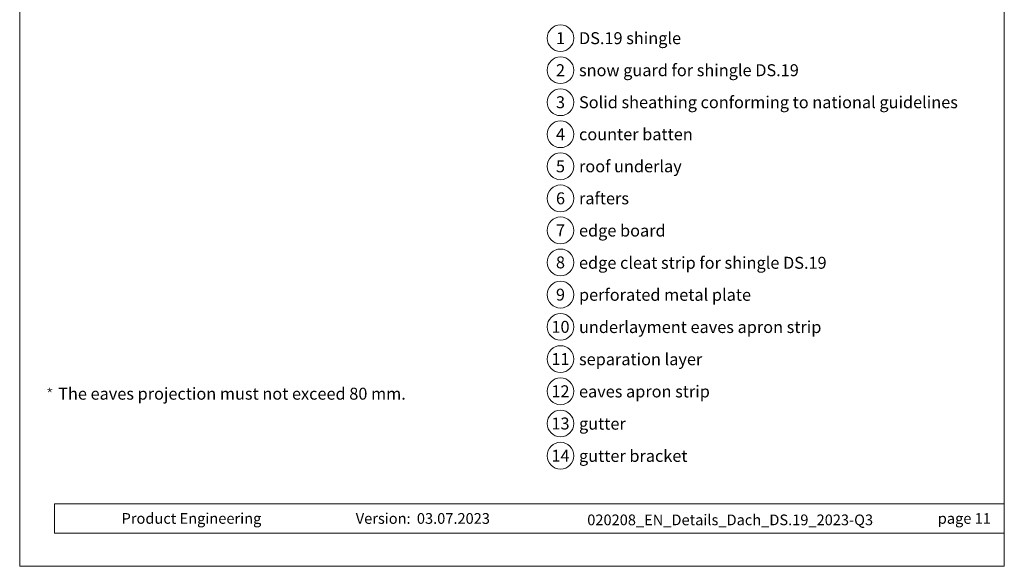
# Model space of a CAD drawing. Units: millimetres. Extents: x -19674 to 50359, y 0 to 4832.
# Drawn here: x 15830 to 16565, y 0 to 408 of the extents above; entities that cross this region are included whole.
import ezdxf
from ezdxf.enums import TextEntityAlignment as Align

# ---------------------------------------------------------------- set-up
doc = ezdxf.new("R2010")
doc.units = ezdxf.units.MM
for name, color, linetype, lineweight, true_color in [('08_Bemassung', 7, 'Continuous', 5, 0x505f69), ('10_Blattrahmen', 7, 'Continuous', 20, 0x000000), ('99_Text_3_DE', 7, 'Continuous', 5, 0x505f69)]:
    doc.layers.add(name, color=color, linetype=linetype, lineweight=lineweight, true_color=true_color)
doc.layers.add('99_Text_2_DE', color=7, linetype='Continuous')
doc.styles.add('Arial', font='arial.ttf')
doc.styles.add('PREFA_Standard', font='arial.ttf', dxfattribs={"height": 20})
doc.styles.get("Standard").update_dxf_attribs({"font": 'arial.ttf'})

# ---------------------------------------------------------------- blocks, each defined once
blk = doc.blocks.new('*U166')
at = {"const_width": 0.5}
blk.add_lwpolyline([(0, 0.95), (0, -0.95)], dxfattribs=at)
blk = doc.blocks.new('*U167')
at = {"layer": '99_Text_3_DE', "color": 0, "linetype": 'ByBlock', "lineweight": -2, "transparency": 16777216}
for p, rotation in [((15848.62, 131.88), 72), ((15850.42, 131.88), 288.0000000000001), ((15848.97, 130.82), 144), ((15850.08, 130.82), 216)]:
    blk.add_blockref('*U166', p, dxfattribs=dict(at, rotation=rotation))
blk.add_blockref('*U166', (15849.52, 132.53), dxfattribs=at)
blk = doc.blocks.new('A$C33afb37e')
at = {"layer": '10_Blattrahmen'}
for p, q in [((735, -992.74), (26.06, -992.74)), ((26.06, -992.74), (26.06, -1014.75)), ((26.06, -1014.75), (735, -1014.75))]:
    blk.add_line(p, q, dxfattribs=at)
blk.add_lwpolyline([(0, -1039.5), (735, -1039.5), (735, 0), (0, 0)], close=True, dxfattribs=at)

msp = doc.modelspace()

# ---------------------------------------------------------------- linework, layer by layer
at = {"layer": '08_Bemassung'}
for centre in [(16234.086, 394.334), (16234.086, 370.415), (16234.086, 346.496), (16234.086, 322.577), (16234.086, 298.658), (16234.086, 274.739), (16234.086, 250.82), (16234.086, 226.901), (16234.086, 202.846), (16234.086, 178.792), (16234.086, 154.738), (16234.086, 130.683), (16234.086, 106.629), (16234.086, 82.574)]:
    msp.add_circle(centre, 9.996, dxfattribs=at)

# ---------------------------------------------------------------- block references
msp.add_blockref('A$C33afb37e', (15830.388, 1039.499))
at = {"layer": '99_Text_3_DE'}
msp.add_blockref('*U167', (3.338, 0), dxfattribs=at)

# ---------------------------------------------------------------- texts
at = {"layer": '08_Bemassung', "style": 'PREFA_Standard'}
for s, p in [('1', (16234.086, 394.334)), ('2', (16234.086, 370.415)), ('3', (16234.086, 346.496)), ('4', (16234.086, 322.577)), ('5', (16234.086, 298.658)), ('6', (16234.086, 274.739)), ('7', (16234.086, 250.82)), ('8', (16234.086, 226.901)), ('9', (16234.086, 202.846)), ('10', (16234.086, 178.792)), ('11', (16234.086, 154.738)), ('12', (16234.086, 130.683)), ('13', (16234.086, 106.629)), ('14', (16234.086, 82.574))]:
    msp.add_text(s, height=8.925, dxfattribs=at).set_placement(p, align=Align.MIDDLE_CENTER)
at = {"layer": '99_Text_2_DE', "char_height": 8, "style": 'Arial'}
for s, width, insert, attachment_point in [('Product Engineering', 133.14851, (15906.45, 35.754), 4), ('Version:', 133.14851, (16122.217, 35.721), 6), ('03.07.2023', 60.01816, (16126.879, 35.721), 4), ('020208_EN_Details_Dach_DS.19_2023-Q3', 409.61991, (16360.749, 34.668), 5), ('page 11', 231.06872, (16555.387, 35.738), 6)]:
    msp.add_mtext_dynamic_manual_height_columns(s, width=width, gutter_width=12.5, heights=[0], dxfattribs=dict(at, insert=insert, attachment_point=attachment_point))
at = {"layer": '99_Text_3_DE', "style": 'PREFA_Standard'}
for s, p in [('DS.19 shingle', (16247.902, 394.334)), ('snow guard for shingle DS.19', (16247.902, 370.415)), ('Solid sheathing conforming to national guidelines', (16247.902, 346.496)), ('counter batten', (16247.902, 322.577)), ('roof underlay', (16247.902, 298.658)), ('rafters', (16247.902, 274.739)), ('edge board', (16247.902, 250.684)), ('edge cleat strip for shingle DS.19', (16247.902, 226.63)), ('perforated metal plate', (16247.902, 202.711)), ('underlayment eaves apron strip', (16247.902, 178.657)), ('separation layer', (16247.902, 154.602)), ('eaves apron strip', (16247.902, 130.548)), ('gutter', (16247.902, 106.493)), ('gutter bracket', (16247.902, 82.439))]:
    msp.add_text(s, height=8.925, dxfattribs=at).set_placement(p, align=Align.MIDDLE_LEFT)
at = {"layer": '99_Text_3_DE'}
msp.add_text('The eaves projection must not exceed 80\xa0mm.', height=8.925, dxfattribs=at).set_placement((15859.139, 124.42))

doc.saveas('drawing.dxf')
